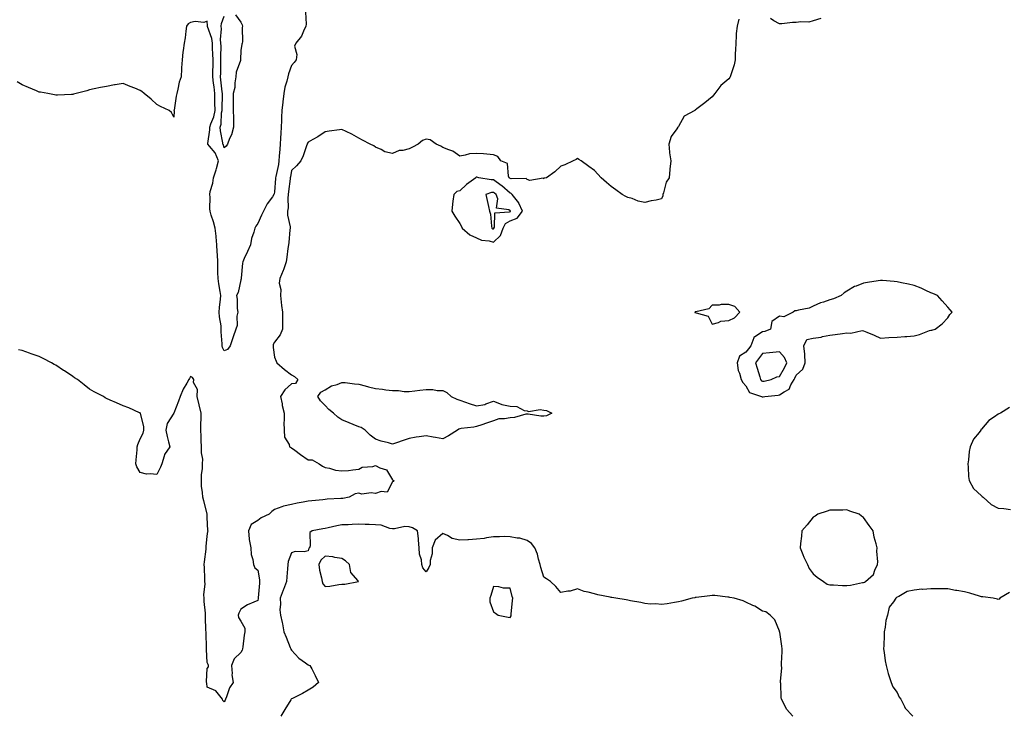
# Model space of a CAD drawing. Units: inches. Extents: x 891923 to 894563, y 7229258 to 7231898.
# Drawn here: x 893097 to 893682, y 7230144 to 7230556 of the extents above; entities that cross this region are included whole.
import ezdxf

# ---------------------------------------------------------------- set-up
doc = ezdxf.new("R2010")
doc.units = ezdxf.units.IN
doc.header["$MEASUREMENT"] = 0
doc.layers.add('Contour_89197229', color=7, linetype='Continuous', true_color=0xb133d2)

msp = doc.modelspace()

# ---------------------------------------------------------------- linework, layer by layer
at = {"layer": 'Contour_89197229'}
for points in [[(893224.87, 7230558.74, 3298), (893228.05, 7230554.44, 3298), (893228.82, 7230552.69, 3298), (893228.98, 7230551.92, 3298), (893228.8, 7230551.17, 3298), (893228.87, 7230542.74, 3298), (893228.73, 7230541.92, 3298), (893228.65, 7230541.31, 3298), (893228.05, 7230537.52, 3298), (893227.75, 7230532.22, 3298), (893227.75, 7230531.92, 3298), (893227.69, 7230531.56, 3298), (893225.26, 7230524.71, 3298), (893224.97, 7230521.92, 3298), (893224.33, 7230518.2, 3298), (893224.39, 7230515.58, 3298), (893223.39, 7230511.92, 3298), (893223.46, 7230507.33, 3298), (893223.37, 7230506.6, 3298), (893223.43, 7230501.92, 3298), (893223.58, 7230497.46, 3298), (893223.53, 7230496.44, 3298), (893223.66, 7230491.92, 3298), (893222.5, 7230487.48, 3298), (893221.26, 7230485.13, 3298), (893219.97, 7230481.92, 3298), (893219.31, 7230480.66, 3298), (893218.05, 7230479.7, 3298), (893217.64, 7230481.51, 3298), (893217.32, 7230481.92, 3298), (893217.29, 7230482.67, 3298), (893215.83, 7230489.69, 3298), (893215.77, 7230491.92, 3298), (893216.28, 7230493.69, 3298), (893216.53, 7230500.4, 3298), (893216.82, 7230501.92, 3298), (893216.81, 7230503.15, 3298), (893217.06, 7230510.93, 3298), (893217.05, 7230511.92, 3298), (893216.92, 7230513.04, 3298), (893216.16, 7230520.04, 3298), (893215.94, 7230521.92, 3298), (893215.98, 7230523.98, 3298), (893216.13, 7230530, 3298), (893216.17, 7230531.92, 3298), (893216.11, 7230533.86, 3298), (893216.18, 7230540.05, 3298), (893216.11, 7230541.92, 3298), (893215.88, 7230544.09, 3298), (893216.46, 7230550.33, 3298), (893216.19, 7230551.92, 3298), (893216.4, 7230553.57, 3298), (893218.05, 7230557.96, 3298)], [(893266.48, 7230560.35, 3299), (893266.79, 7230553.18, 3299), (893266.66, 7230551.92, 3299), (893265.22, 7230549.09, 3299), (893263.99, 7230545.98, 3299), (893260.6, 7230541.92, 3299), (893259.88, 7230540.08, 3299), (893261.21, 7230535.07, 3299), (893260.76, 7230531.92, 3299), (893259.6, 7230530.37, 3299), (893258.05, 7230528.54, 3299), (893256.26, 7230523.71, 3299), (893255.99, 7230521.92, 3299), (893255.35, 7230519.22, 3299), (893254.17, 7230515.8, 3299), (893253.49, 7230511.92, 3299), (893252.89, 7230507.08, 3299), (893252.87, 7230506.73, 3299), (893252.32, 7230501.92, 3299), (893252.11, 7230497.86, 3299), (893252.07, 7230495.94, 3299), (893251.88, 7230491.92, 3299), (893251.69, 7230488.28, 3299), (893251.55, 7230485.42, 3299), (893251.37, 7230481.92, 3299), (893251.13, 7230478.83, 3299), (893250.84, 7230474.71, 3299), (893250.63, 7230471.92, 3299), (893250.25, 7230469.72, 3299), (893248.77, 7230462.64, 3299), (893248.64, 7230461.92, 3299), (893248.58, 7230461.38, 3299), (893248.05, 7230453.5, 3299), (893247.7, 7230452.27, 3299), (893247.6, 7230451.92, 3299), (893246.7, 7230450.57, 3299), (893243.66, 7230446.31, 3299), (893241.51, 7230441.92, 3299), (893240.28, 7230439.69, 3299), (893238.05, 7230434.62, 3299), (893236.93, 7230433.04, 3299), (893236.19, 7230431.92, 3299), (893235.64, 7230429.51, 3299), (893234.24, 7230425.73, 3299), (893233.62, 7230421.92, 3299), (893231.86, 7230418.11, 3299), (893229.92, 7230413.8, 3299), (893229.08, 7230411.92, 3299), (893228.9, 7230411.07, 3299), (893228.23, 7230402.1, 3299), (893228.2, 7230401.92, 3299), (893228.21, 7230401.76, 3299), (893228.05, 7230401.22, 3299), (893226.28, 7230393.69, 3299), (893225.43, 7230391.92, 3299), (893225.87, 7230389.74, 3299), (893225.8, 7230384.17, 3299), (893226.11, 7230381.92, 3299), (893225.63, 7230379.51, 3299), (893225.82, 7230374.15, 3299), (893225.03, 7230371.92, 3299), (893223.36, 7230367.23, 3299), (893223.18, 7230366.79, 3299), (893221.69, 7230361.92, 3299), (893220.11, 7230359.87, 3299), (893218.05, 7230358.98, 3299)], [(893572.61, 7230556.48, 3300), (893568.05, 7230555.08, 3300), (893565.53, 7230554.44, 3300), (893560.68, 7230554.55, 3300), (893558.05, 7230554.12, 3300), (893555.81, 7230554.17, 3300), (893549.43, 7230553.3, 3300), (893548.05, 7230553.34, 3300), (893544.74, 7230555.22, 3300), (893542.66, 7230556.53, 3300)], [(893218.05, 7230358.98, 3299), (893217.1, 7230360.97, 3299), (893216.88, 7230361.92, 3299), (893216.88, 7230363.09, 3299), (893216.37, 7230370.24, 3299), (893216.37, 7230371.92, 3299), (893216.18, 7230373.79, 3299), (893215.27, 7230379.14, 3299), (893215.03, 7230381.92, 3299), (893215.26, 7230384.7, 3299), (893215.82, 7230389.69, 3299), (893216.02, 7230391.92, 3299), (893215.66, 7230394.31, 3299), (893214.86, 7230398.73, 3299), (893214.42, 7230401.92, 3299), (893214.35, 7230405.62, 3299), (893214.34, 7230408.21, 3299), (893214.27, 7230411.92, 3299), (893214.01, 7230415.96, 3299), (893213.94, 7230417.81, 3299), (893213.66, 7230421.92, 3299), (893213.24, 7230426.73, 3299), (893213.25, 7230427.13, 3299), (893212.69, 7230431.92, 3299), (893211.76, 7230435.63, 3299), (893210.41, 7230439.57, 3299), (893209.72, 7230441.92, 3299), (893209.49, 7230443.37, 3299), (893209.71, 7230450.26, 3299), (893209.52, 7230451.92, 3299), (893209.78, 7230453.65, 3299), (893211.32, 7230458.65, 3299), (893211.66, 7230461.92, 3299), (893213.32, 7230466.65, 3299), (893213.45, 7230467.32, 3299), (893214.72, 7230471.92, 3299), (893212.77, 7230476.65, 3299), (893209.29, 7230480.68, 3299), (893208.3, 7230481.92, 3299), (893208.29, 7230482.16, 3299), (893209.56, 7230490.41, 3299), (893209.52, 7230491.92, 3299), (893210.12, 7230493.99, 3299), (893211.88, 7230498.09, 3299), (893212.62, 7230501.92, 3299), (893212.59, 7230506.46, 3299), (893212.55, 7230507.43, 3299), (893212.51, 7230511.92, 3299), (893212.05, 7230515.92, 3299), (893211.78, 7230518.19, 3299), (893211.35, 7230521.92, 3299), (893211.41, 7230525.28, 3299), (893211.47, 7230528.5, 3299), (893211.53, 7230531.92, 3299), (893211.42, 7230535.3, 3299), (893211.15, 7230538.82, 3299), (893211.04, 7230541.92, 3299), (893210.75, 7230544.62, 3299), (893208.25, 7230551.72, 3299), (893208.21, 7230551.92, 3299), (893208.24, 7230552.11, 3299), (893208.05, 7230554.96, 3299), (893205.89, 7230554.08, 3299), (893200.88, 7230554.75, 3299), (893198.05, 7230554.24, 3299), (893196.68, 7230553.29, 3299), (893195.69, 7230551.92, 3299), (893195.2, 7230549.07, 3299), (893194.89, 7230545.08, 3299), (893194.19, 7230541.92, 3299), (893193.67, 7230537.54, 3299), (893193.41, 7230536.56, 3299), (893193.01, 7230531.92, 3299), (893192.76, 7230527.2, 3299), (893192.77, 7230526.65, 3299), (893192.54, 7230521.92, 3299), (893191.32, 7230518.65, 3299), (893190.6, 7230514.48, 3299), (893189.89, 7230511.92, 3299), (893189.57, 7230510.41, 3299), (893188.26, 7230502.13, 3299), (893188.22, 7230501.92, 3299), (893188.27, 7230501.71, 3299), (893188.05, 7230497.79, 3299), (893186.71, 7230500.58, 3299), (893185.41, 7230501.92, 3299), (893180.3, 7230504.17, 3299), (893178.05, 7230505.34, 3299), (893174.74, 7230508.61, 3299), (893170.55, 7230511.92, 3299), (893169.2, 7230513.07, 3299), (893168.05, 7230513.8, 3299), (893164.9, 7230515.06, 3299), (893162.24, 7230516.11, 3299), (893158.05, 7230517.84, 3299), (893153.25, 7230517.13, 3299), (893152.88, 7230517.09, 3299), (893148.05, 7230516.18, 3299), (893144.51, 7230515.46, 3299), (893140.81, 7230514.67, 3299), (893138.05, 7230514.07, 3299), (893136.37, 7230513.6, 3299), (893130.05, 7230511.92, 3299), (893128.5, 7230511.46, 3299), (893128.05, 7230511.32, 3299), (893127.42, 7230511.3, 3299), (893118.99, 7230510.98, 3299), (893118.05, 7230510.94, 3299), (893117.26, 7230511.13, 3299), (893113.24, 7230511.92, 3299), (893108.83, 7230512.7, 3299), (893108.05, 7230512.83, 3299), (893106.46, 7230513.51, 3299), (893101.7, 7230515.57, 3299), (893098.05, 7230517.08, 3299), (893094.99, 7230518.85, 3299)], [(893523.89, 7230556.08, 3300), (893522.84, 7230551.92, 3300), (893522.4, 7230547.57, 3300), (893522.42, 7230546.29, 3300), (893522.05, 7230541.92, 3300), (893522.03, 7230537.94, 3300), (893521.82, 7230535.69, 3300), (893521.81, 7230531.92, 3300), (893521.07, 7230528.9, 3300), (893519.13, 7230522.99, 3300), (893518.82, 7230521.92, 3300), (893518.6, 7230521.37, 3300), (893518.05, 7230520.6, 3300), (893513.25, 7230516.72, 3300), (893509.61, 7230511.92, 3300), (893508.92, 7230511.05, 3300), (893508.05, 7230510, 3300), (893503.64, 7230506.32, 3300), (893498.92, 7230502.8, 3300), (893498.05, 7230502.13, 3300), (893497.93, 7230502.05, 3300), (893497.84, 7230501.92, 3300), (893491.52, 7230498.45, 3300), (893488.05, 7230492.25, 3300), (893487.83, 7230492.14, 3300), (893487.68, 7230491.92, 3300), (893487.09, 7230490.95, 3300), (893483.62, 7230486.35, 3300), (893482.35, 7230481.92, 3300), (893482.8, 7230477.16, 3300), (893482.73, 7230476.61, 3300), (893483.46, 7230471.92, 3300), (893482.99, 7230466.98, 3300), (893482.98, 7230466.84, 3300), (893482.5, 7230461.92, 3300), (893480.74, 7230459.23, 3300), (893479.12, 7230452.99, 3300), (893478.69, 7230451.92, 3300), (893478.76, 7230451.21, 3300), (893478.05, 7230449.29, 3300), (893474.72, 7230448.59, 3300), (893471.9, 7230448.07, 3300), (893468.05, 7230447.21, 3300), (893464.18, 7230448.05, 3300), (893460.45, 7230449.53, 3300), (893458.05, 7230450.22, 3300), (893456.82, 7230450.69, 3300), (893454.62, 7230451.92, 3300), (893450.73, 7230454.6, 3300), (893448.05, 7230456.74, 3300), (893445.22, 7230459.09, 3300), (893442.15, 7230461.92, 3300), (893440.13, 7230464, 3300), (893438.05, 7230466.2, 3300), (893434.73, 7230468.6, 3300), (893430.17, 7230471.92, 3300), (893428.91, 7230472.78, 3300), (893428.05, 7230473.25, 3300), (893427.27, 7230472.69, 3300), (893425.44, 7230471.92, 3300), (893420.48, 7230469.49, 3300), (893418.05, 7230468.8, 3300), (893414.55, 7230465.42, 3300), (893409.69, 7230461.92, 3300), (893408.29, 7230461.68, 3300), (893408.05, 7230461.24, 3300), (893407.73, 7230461.6, 3300), (893399.68, 7230460.29, 3300), (893398.05, 7230460.75, 3300), (893397.52, 7230461.39, 3300), (893388.69, 7230461.29, 3300), (893388.05, 7230461.5, 3300), (893387.83, 7230461.7, 3300), (893387.51, 7230461.92, 3300), (893387.06, 7230462.91, 3300), (893386.39, 7230470.26, 3300), (893382.52, 7230471.92, 3300), (893380.6, 7230474.47, 3300), (893378.05, 7230475.52, 3300), (893374.11, 7230475.87, 3300), (893372.14, 7230476.01, 3300), (893368.05, 7230476.37, 3300), (893363.92, 7230476.05, 3300), (893361.34, 7230475.21, 3300), (893358.05, 7230474.8, 3300), (893353.88, 7230477.75, 3300), (893351.57, 7230478.39, 3300), (893348.05, 7230479.89, 3300), (893346.82, 7230480.69, 3300), (893344.1, 7230481.92, 3300), (893340.49, 7230484.36, 3300), (893338.05, 7230484.75, 3300), (893335.96, 7230484.02, 3300), (893333.37, 7230481.92, 3300), (893329.89, 7230480.07, 3300), (893328.05, 7230479.04, 3300), (893324.22, 7230478.09, 3300), (893321.98, 7230477.98, 3300), (893318.05, 7230476.29, 3300), (893313.49, 7230477.36, 3300), (893311.28, 7230478.69, 3300), (893308.05, 7230480.08, 3300), (893306.99, 7230480.86, 3300), (893304.82, 7230481.92, 3300), (893300.32, 7230484.2, 3300), (893298.05, 7230485.46, 3300), (893293.98, 7230487.85, 3300), (893290.6, 7230489.37, 3300), (893288.05, 7230490.63, 3300), (893286.51, 7230490.38, 3300), (893280.39, 7230489.58, 3300), (893278.05, 7230489.17, 3300), (893273.72, 7230486.26, 3300), (893270.8, 7230484.67, 3300), (893268.05, 7230483.08, 3300), (893267.6, 7230482.37, 3300), (893267.41, 7230481.92, 3300), (893267.02, 7230480.88, 3300), (893265.03, 7230474.95, 3300), (893263.67, 7230471.92, 3300), (893260.99, 7230468.98, 3300), (893258.05, 7230466.28, 3300), (893257.47, 7230462.5, 3300), (893257.37, 7230461.92, 3300), (893257.29, 7230461.16, 3300), (893256.32, 7230453.65, 3300), (893256.15, 7230451.92, 3300), (893255.96, 7230449.83, 3300), (893256.02, 7230443.94, 3300), (893255.79, 7230441.92, 3300), (893255.7, 7230439.58, 3300), (893257.25, 7230432.72, 3300), (893257.2, 7230431.92, 3300), (893257.06, 7230430.92, 3300), (893256.5, 7230423.46, 3300), (893256.25, 7230421.92, 3300), (893255.88, 7230419.75, 3300), (893255.39, 7230414.58, 3300), (893254.84, 7230411.92, 3300), (893253.27, 7230407.14, 3300), (893253.19, 7230406.78, 3300), (893251.08, 7230401.92, 3300), (893250.78, 7230399.2, 3300), (893251.67, 7230395.53, 3300), (893251.45, 7230391.92, 3300), (893251.96, 7230388, 3300), (893252.04, 7230385.91, 3300), (893252.69, 7230381.92, 3300), (893252.7, 7230377.27, 3300), (893252.67, 7230376.55, 3300), (893252.68, 7230371.92, 3300), (893251.42, 7230368.55, 3300), (893248.05, 7230364.19, 3300), (893247.27, 7230362.7, 3300), (893247.1, 7230361.92, 3300), (893247.1, 7230360.96, 3300), (893248.05, 7230355.29, 3300), (893248.98, 7230352.85, 3300), (893249.36, 7230351.92, 3300), (893253.98, 7230347.86, 3300), (893258.05, 7230344.74, 3300), (893259.8, 7230343.67, 3300), (893261.91, 7230341.92, 3300), (893260.37, 7230339.61, 3300), (893258.05, 7230339.39, 3300), (893254.11, 7230335.87, 3300), (893251.59, 7230331.92, 3300), (893252.46, 7230327.51, 3300), (893252.6, 7230326.47, 3300), (893253.64, 7230321.92, 3300), (893253.8, 7230317.67, 3300), (893253.54, 7230316.43, 3300), (893253.64, 7230311.92, 3300), (893253.82, 7230307.69, 3300), (893256.72, 7230303.26, 3300), (893256.93, 7230301.92, 3300), (893257.65, 7230301.53, 3300), (893258.05, 7230301.41, 3300), (893260.02, 7230299.95, 3300), (893263.47, 7230297.34, 3300), (893268.05, 7230294.24, 3300), (893270.39, 7230294.25, 3300), (893274.43, 7230291.92, 3300), (893276.48, 7230290.36, 3300), (893278.05, 7230289.7, 3300), (893280.72, 7230289.25, 3300), (893284.23, 7230288.1, 3300), (893288.05, 7230287.66, 3300), (893292.03, 7230287.94, 3300), (893294.49, 7230288.36, 3300), (893298.05, 7230288.65, 3300), (893300.17, 7230289.8, 3300), (893306.42, 7230290.29, 3300), (893308.05, 7230290.76, 3300), (893310.5, 7230289.47, 3300), (893314.48, 7230288.35, 3300), (893318.05, 7230282.36, 3300), (893318.34, 7230282.21, 3300), (893318.85, 7230281.92, 3300), (893318.59, 7230281.37, 3300), (893318.05, 7230281.22, 3300), (893315.02, 7230274.96, 3300), (893311.46, 7230275.34, 3300), (893308.05, 7230274.14, 3300), (893305.37, 7230274.6, 3300), (893299.85, 7230273.72, 3300), (893298.05, 7230274.46, 3300), (893295.99, 7230273.97, 3300), (893292.35, 7230271.92, 3300), (893288.64, 7230271.32, 3300), (893288.05, 7230271.3, 3300), (893287.39, 7230271.26, 3300), (893279.2, 7230270.77, 3300), (893278.05, 7230270.68, 3300), (893276.65, 7230270.52, 3300), (893270.17, 7230269.8, 3300), (893268.05, 7230269.56, 3300), (893265.09, 7230268.96, 3300), (893261.45, 7230268.52, 3300), (893258.05, 7230267.68, 3300), (893253.27, 7230266.7, 3300), (893252.33, 7230266.2, 3300), (893248.05, 7230264.67, 3300), (893246.47, 7230263.5, 3300), (893244.71, 7230261.92, 3300), (893240.14, 7230259.83, 3300), (893238.05, 7230258.16, 3300), (893234.19, 7230255.78, 3300), (893232.53, 7230251.92, 3300), (893232.98, 7230246.99, 3300), (893232.95, 7230246.82, 3300), (893233.81, 7230241.92, 3300), (893234.16, 7230238.03, 3300), (893235.02, 7230234.96, 3300), (893235.41, 7230231.92, 3300), (893236.2, 7230230.06, 3300), (893238.05, 7230228.65, 3300), (893239.08, 7230222.96, 3300), (893239.15, 7230221.92, 3300), (893239.05, 7230220.92, 3300), (893238.3, 7230212.17, 3300), (893238.27, 7230211.92, 3300), (893238.25, 7230211.71, 3300), (893238.05, 7230210.69, 3300), (893235.69, 7230209.56, 3300), (893231.87, 7230208.1, 3300), (893228.05, 7230205.35, 3300), (893226.81, 7230203.15, 3300), (893226.46, 7230201.92, 3300), (893226.61, 7230200.47, 3300), (893228.05, 7230198.38, 3300), (893230.26, 7230194.13, 3300), (893230.31, 7230191.92, 3300), (893230.02, 7230189.96, 3300), (893229.21, 7230183.08, 3300), (893229.05, 7230181.92, 3300), (893228.83, 7230181.14, 3300), (893228.05, 7230179.73, 3300), (893223.96, 7230176.01, 3300), (893222.39, 7230171.92, 3300), (893222.79, 7230167.18, 3300), (893222.56, 7230166.43, 3300), (893223.5, 7230161.92, 3300), (893221.23, 7230158.75, 3300), (893219.44, 7230153.31, 3300), (893218.81, 7230151.92, 3300), (893218.56, 7230151.41, 3300), (893218.05, 7230150.27, 3300)], [(893218.05, 7230150.27, 3300), (893217.32, 7230151.19, 3300), (893217.03, 7230151.92, 3300), (893213.04, 7230156.91, 3300), (893208.05, 7230159.17, 3300), (893207.66, 7230161.53, 3300), (893207.64, 7230161.92, 3300), (893207.61, 7230162.36, 3300), (893208.05, 7230170.24, 3300), (893208.77, 7230171.2, 3300), (893208.76, 7230171.92, 3300), (893208.62, 7230172.49, 3300), (893208.05, 7230173.74, 3300), (893207.59, 7230181.46, 3300), (893207.57, 7230181.92, 3300), (893207.53, 7230182.44, 3300), (893207.36, 7230191.23, 3300), (893207.31, 7230191.92, 3300), (893207.24, 7230192.73, 3300), (893207.05, 7230200.91, 3300), (893206.94, 7230201.92, 3300), (893206.91, 7230203.06, 3300), (893206.17, 7230210.05, 3300), (893206.14, 7230211.92, 3300), (893206.07, 7230213.89, 3300), (893206.7, 7230220.57, 3300), (893206.65, 7230221.92, 3300), (893206.55, 7230223.42, 3300), (893206.34, 7230230.21, 3300), (893206.21, 7230231.92, 3300), (893206.3, 7230233.67, 3300), (893207.29, 7230241.16, 3300), (893207.33, 7230241.92, 3300), (893207.34, 7230242.63, 3300), (893208.05, 7230248.78, 3300), (893208.44, 7230251.53, 3300), (893208.46, 7230251.92, 3300), (893208.41, 7230252.28, 3300), (893208.05, 7230259.86, 3300), (893207.94, 7230261.81, 3300), (893207.92, 7230261.92, 3300), (893207.86, 7230262.11, 3300), (893206.06, 7230269.93, 3300), (893205.33, 7230271.92, 3300), (893205.26, 7230274.71, 3300), (893204.68, 7230278.55, 3300), (893204.62, 7230281.92, 3300), (893204.62, 7230285.35, 3300), (893205.28, 7230289.15, 3300), (893205.28, 7230291.92, 3300), (893205.3, 7230294.67, 3300), (893204.58, 7230298.45, 3300), (893204.6, 7230301.92, 3300), (893204.37, 7230305.6, 3300), (893204.46, 7230308.33, 3300), (893204.18, 7230311.92, 3300), (893204.1, 7230315.87, 3300), (893204.46, 7230318.33, 3300), (893204.35, 7230321.92, 3300), (893203.15, 7230326.81, 3300), (893203.11, 7230326.98, 3300), (893202.02, 7230331.92, 3300), (893202.14, 7230336.01, 3300), (893199.75, 7230340.22, 3300), (893200.01, 7230341.92, 3300), (893199.32, 7230343.19, 3300), (893198.05, 7230343.76, 3300), (893197.46, 7230342.52, 3300), (893197.1, 7230341.92, 3300), (893195.83, 7230339.69, 3300), (893193.68, 7230336.3, 3300), (893191.82, 7230331.92, 3300), (893190.89, 7230329.08, 3300), (893188.05, 7230321.92, 3300), (893184.22, 7230315.75, 3300), (893183.43, 7230311.92, 3300), (893184.19, 7230308.05, 3300), (893185.07, 7230304.91, 3300), (893185.72, 7230301.92, 3300), (893182.53, 7230297.44, 3300), (893182.41, 7230296.29, 3300), (893180.96, 7230291.92, 3300), (893180.15, 7230289.81, 3300), (893178.05, 7230285.39, 3300), (893174, 7230285.96, 3300), (893171.82, 7230285.7, 3300), (893168.05, 7230286.72, 3300), (893166.25, 7230290.11, 3300), (893165.6, 7230291.92, 3300), (893165.8, 7230294.17, 3300), (893166.27, 7230300.14, 3300), (893166.43, 7230301.92, 3300), (893166.74, 7230303.23, 3300), (893168.05, 7230306.66, 3300), (893169.83, 7230310.13, 3300), (893170.38, 7230311.92, 3300), (893170.22, 7230314.1, 3300), (893168.29, 7230321.68, 3300), (893168.27, 7230321.92, 3300), (893168.15, 7230322.02, 3300), (893168.05, 7230322.05, 3300), (893167.83, 7230322.13, 3300), (893161.34, 7230325.21, 3300), (893158.05, 7230326.26, 3300), (893154.14, 7230328.01, 3300), (893150.38, 7230329.6, 3300), (893148.05, 7230330.61, 3300), (893147.27, 7230331.15, 3300), (893146.27, 7230331.92, 3300), (893140.83, 7230334.69, 3300), (893138.05, 7230336.22, 3300), (893134.82, 7230338.69, 3300), (893130.89, 7230341.92, 3300), (893129.16, 7230343.02, 3300), (893128.05, 7230343.71, 3300), (893123.15, 7230347.02, 3300), (893122.58, 7230347.39, 3300), (893118.05, 7230350.38, 3300), (893117.08, 7230350.95, 3300), (893115.47, 7230351.92, 3300), (893110.56, 7230354.43, 3300), (893108.05, 7230355.62, 3300), (893103.39, 7230357.26, 3300), (893102.32, 7230357.65, 3300), (893098.05, 7230359.18, 3300), (893095.76, 7230359.63, 3300)], [(893684.73, 7230325.24, 3301), (893679.37, 7230321.92, 3301), (893678.44, 7230321.54, 3301), (893678.05, 7230321.31, 3301), (893675.93, 7230319.8, 3301), (893672.44, 7230317.54, 3301), (893668.05, 7230312.35, 3301), (893667.83, 7230312.14, 3301), (893667.69, 7230311.92, 3301), (893666.68, 7230310.54, 3301), (893663.45, 7230306.52, 3301), (893661.4, 7230301.92, 3301), (893660.86, 7230299.11, 3301), (893660.41, 7230294.27, 3301), (893660.03, 7230291.92, 3301), (893660.21, 7230289.75, 3301), (893660.48, 7230284.35, 3301), (893660.72, 7230281.92, 3301), (893663.39, 7230277.26, 3301), (893668.05, 7230272.78, 3301), (893668.45, 7230272.32, 3301), (893669.07, 7230271.92, 3301), (893673.84, 7230267.71, 3301), (893678.05, 7230265.48, 3301), (893681.47, 7230265.34, 3301), (893685.31, 7230264.66, 3301)], [(893555.95, 7230141.92, 3301), (893552.22, 7230146.09, 3301), (893550.91, 7230149.06, 3301), (893549.3, 7230151.92, 3301), (893549, 7230152.88, 3301), (893548.8, 7230161.17, 3301), (893548.65, 7230161.92, 3301), (893548.61, 7230162.48, 3301), (893549.41, 7230170.55, 3301), (893549.34, 7230171.92, 3301), (893549.34, 7230173.21, 3301), (893549.63, 7230180.34, 3301), (893549.63, 7230181.92, 3301), (893549.55, 7230183.42, 3301), (893548.22, 7230191.74, 3301), (893548.21, 7230191.92, 3301), (893548.18, 7230192.06, 3301), (893548.05, 7230192.3, 3301), (893545.27, 7230199.15, 3301), (893542.62, 7230201.92, 3301), (893539.92, 7230203.8, 3301), (893538.05, 7230204.22, 3301), (893533.45, 7230207.31, 3301), (893532.3, 7230207.67, 3301), (893528.05, 7230209.53, 3301), (893526.5, 7230210.38, 3301), (893521.25, 7230211.92, 3301), (893518.6, 7230212.47, 3301), (893518.05, 7230212.5, 3301), (893517.45, 7230212.52, 3301), (893509.62, 7230213.49, 3301), (893508.05, 7230213.55, 3301), (893506.63, 7230213.35, 3301), (893498.49, 7230212.36, 3301), (893498.05, 7230212.3, 3301), (893497.74, 7230212.22, 3301), (893496.27, 7230211.92, 3301), (893489.76, 7230210.2, 3301), (893488.05, 7230209.85, 3301), (893485.63, 7230209.5, 3301), (893481.36, 7230208.61, 3301), (893478.05, 7230208.18, 3301), (893474.69, 7230208.56, 3301), (893471.47, 7230208.5, 3301), (893468.05, 7230208.8, 3301), (893465.6, 7230209.47, 3301), (893459.57, 7230210.4, 3301), (893458.05, 7230210.74, 3301), (893457.04, 7230210.91, 3301), (893450.73, 7230211.92, 3301), (893448.41, 7230212.28, 3301), (893448.05, 7230212.34, 3301), (893447.46, 7230212.51, 3301), (893440.11, 7230213.98, 3301), (893438.05, 7230214.65, 3301), (893434.36, 7230215.61, 3301), (893432.02, 7230215.89, 3301), (893428.05, 7230217.45, 3301), (893423.76, 7230216.22, 3301), (893422.23, 7230216.1, 3301), (893418.05, 7230215.27, 3301), (893415.12, 7230218.99, 3301), (893411.97, 7230221.92, 3301), (893409.67, 7230223.53, 3301), (893408.05, 7230224.46, 3301), (893406.29, 7230230.16, 3301), (893405.78, 7230231.92, 3301), (893404.83, 7230235.14, 3301), (893404.3, 7230238.17, 3301), (893402.72, 7230241.92, 3301), (893400.64, 7230244.51, 3301), (893398.05, 7230246.35, 3301), (893393.83, 7230247.7, 3301), (893392.27, 7230247.7, 3301), (893388.05, 7230248.52, 3301), (893384.82, 7230248.69, 3301), (893381.61, 7230248.37, 3301), (893378.05, 7230248.5, 3301), (893374.01, 7230247.89, 3301), (893372.49, 7230247.49, 3301), (893368.05, 7230246.96, 3301), (893363.21, 7230246.75, 3301), (893362.84, 7230246.71, 3301), (893358.05, 7230246.46, 3301), (893353.54, 7230247.42, 3301), (893350.74, 7230249.23, 3301), (893348.05, 7230250.44, 3301), (893343.47, 7230246.5, 3301), (893341.74, 7230241.92, 3301), (893341.65, 7230238.32, 3301), (893340.54, 7230234.41, 3301), (893340.43, 7230231.92, 3301), (893339.68, 7230230.29, 3301), (893338.05, 7230227.71, 3301), (893336.08, 7230229.95, 3301), (893335.54, 7230231.92, 3301), (893335.28, 7230234.69, 3301), (893334.23, 7230238.1, 3301), (893334.01, 7230241.92, 3301), (893333.56, 7230246.41, 3301), (893333.54, 7230247.42, 3301), (893333, 7230251.92, 3301), (893329.97, 7230253.84, 3301), (893328.05, 7230254.46, 3301), (893325.47, 7230254.51, 3301), (893319.23, 7230253.1, 3301), (893318.05, 7230253.14, 3301), (893316.56, 7230253.41, 3301), (893311.41, 7230255.28, 3301), (893308.05, 7230255.66, 3301), (893304.16, 7230255.81, 3301), (893301.88, 7230255.75, 3301), (893298.05, 7230255.91, 3301), (893294.12, 7230255.86, 3301), (893291.71, 7230255.58, 3301), (893288.05, 7230255.51, 3301), (893284.96, 7230255.01, 3301), (893279.91, 7230253.78, 3301), (893278.05, 7230253.43, 3301), (893276.76, 7230253.22, 3301), (893270.45, 7230251.92, 3301), (893268.92, 7230251.05, 3301), (893269.15, 7230243.01, 3301), (893268.73, 7230241.92, 3301), (893268.35, 7230241.62, 3301), (893268.05, 7230240.08, 3301), (893265.69, 7230239.57, 3301), (893260.16, 7230239.81, 3301), (893258.05, 7230238.86, 3301), (893256.16, 7230233.81, 3301), (893255.8, 7230231.92, 3301), (893255.6, 7230229.47, 3301), (893255.25, 7230224.72, 3301), (893255.02, 7230221.92, 3301), (893253.25, 7230217.12, 3301), (893253.14, 7230216.83, 3301), (893251.27, 7230211.92, 3301), (893251.54, 7230208.42, 3301), (893251.17, 7230205.05, 3301), (893251.56, 7230201.92, 3301), (893252.49, 7230197.48, 3301), (893252.78, 7230196.66, 3301), (893253.47, 7230191.92, 3301), (893254.85, 7230188.72, 3301), (893257.3, 7230182.67, 3301), (893257.61, 7230181.92, 3301), (893257.74, 7230181.62, 3301), (893258.05, 7230181.11, 3301), (893262.45, 7230176.31, 3301), (893266.48, 7230173.49, 3301), (893268.05, 7230172.31, 3301), (893268.31, 7230172.18, 3301), (893269.03, 7230171.92, 3301), (893270.07, 7230169.9, 3301), (893272.09, 7230165.96, 3301), (893274.17, 7230161.92, 3301), (893270.86, 7230159.11, 3301), (893268.05, 7230157.31, 3301), (893264.61, 7230155.36, 3301), (893258.57, 7230152.44, 3301), (893258.05, 7230152.17, 3301), (893257.95, 7230152.02, 3301), (893257.9, 7230151.92, 3301), (893257.67, 7230151.54, 3301), (893254.14, 7230145.83, 3301), (893251.78, 7230141.92, 3301)], [(893684.7, 7230215.27, 3301), (893679.08, 7230211.92, 3301), (893678.57, 7230211.4, 3301), (893678.05, 7230211.21, 3301), (893677.56, 7230211.43, 3301), (893675.01, 7230211.92, 3301), (893668.94, 7230212.81, 3301), (893668.05, 7230212.81, 3301), (893666.86, 7230213.11, 3301), (893661.13, 7230215.01, 3301), (893658.05, 7230215.65, 3301), (893653.49, 7230216.47, 3301), (893652.73, 7230216.6, 3301), (893648.05, 7230217.54, 3301), (893643.63, 7230217.5, 3301), (893642.38, 7230217.59, 3301), (893638.05, 7230217.57, 3301), (893633.36, 7230217.22, 3301), (893632.66, 7230217.3, 3301), (893628.05, 7230216.74, 3301), (893623.93, 7230216.04, 3301), (893619.05, 7230212.92, 3301), (893618.05, 7230212.5, 3301), (893617.55, 7230212.42, 3301), (893617.32, 7230211.92, 3301), (893615.91, 7230209.78, 3301), (893613.35, 7230206.62, 3301), (893612.2, 7230201.92, 3301), (893611.19, 7230198.78, 3301), (893610.95, 7230194.82, 3301), (893610.37, 7230191.92, 3301), (893610.22, 7230189.75, 3301), (893610.08, 7230183.94, 3301), (893609.94, 7230181.92, 3301), (893610.34, 7230179.63, 3301), (893610.94, 7230174.81, 3301), (893611.43, 7230171.92, 3301), (893612.69, 7230167.28, 3301), (893612.81, 7230166.68, 3301), (893614.44, 7230161.92, 3301), (893615.4, 7230159.27, 3301), (893618.05, 7230155.89, 3301), (893619.24, 7230153.11, 3301), (893620.11, 7230151.92, 3301), (893622.32, 7230147.65, 3301), (893622.71, 7230146.58, 3301), (893627.37, 7230141.92, 3301)]]:
    msp.add_polyline3d(points, dxfattribs=at)
for points in [[(893378.05, 7230423.67, 3301), (893382.38, 7230427.58, 3301), (893383.8, 7230431.92, 3301), (893385.22, 7230434.74, 3301), (893388.05, 7230436.23, 3301), (893392.19, 7230437.78, 3301), (893395.35, 7230441.92, 3301), (893393.15, 7230446.82, 3301), (893393.1, 7230446.97, 3301), (893389.19, 7230451.92, 3301), (893388.65, 7230452.52, 3301), (893388.05, 7230452.73, 3301), (893383.11, 7230456.98, 3301), (893382.69, 7230457.28, 3301), (893378.05, 7230460.69, 3301), (893376.73, 7230460.59, 3301), (893369.48, 7230461.92, 3301), (893368.31, 7230462.18, 3301), (893368.05, 7230462.21, 3301), (893367.83, 7230462.14, 3301), (893367.54, 7230461.92, 3301), (893362.13, 7230457.84, 3301), (893358.05, 7230454.18, 3301), (893356.35, 7230453.63, 3301), (893354.49, 7230451.92, 3301), (893354.02, 7230447.9, 3301), (893353.77, 7230446.2, 3301), (893353.31, 7230441.92, 3301), (893355.1, 7230438.97, 3301), (893358.05, 7230434.66, 3301), (893359.05, 7230432.92, 3301), (893359.55, 7230431.92, 3301), (893364.02, 7230427.89, 3301), (893368.05, 7230426.08, 3301), (893370.91, 7230424.78, 3301), (893375.64, 7230424.33, 3301)], [(893378.05, 7230431.51, 3302), (893378.26, 7230431.71, 3302), (893378.33, 7230431.92, 3302), (893378.62, 7230432.5, 3302), (893378.96, 7230441.01, 3302), (893387.7, 7230441.57, 3302), (893388.05, 7230441.75, 3302), (893388.17, 7230441.8, 3302), (893388.26, 7230441.92, 3302), (893388.2, 7230442.07, 3302), (893388.05, 7230442.24, 3302), (893387.24, 7230442.73, 3302), (893379.88, 7230443.76, 3302), (893380.67, 7230449.29, 3302), (893379.63, 7230451.92, 3302), (893378.78, 7230452.65, 3302), (893378.05, 7230453.2, 3302), (893376.86, 7230453.11, 3302), (893373.61, 7230451.92, 3302), (893374.41, 7230448.28, 3302), (893375.13, 7230444.84, 3302), (893375.76, 7230441.92, 3302), (893376.38, 7230440.24, 3302), (893376.91, 7230433.05, 3302), (893377.19, 7230431.92, 3302), (893377.73, 7230431.6, 3302)], [(893538.05, 7230331.58, 3301), (893538.33, 7230331.64, 3301), (893539.39, 7230331.92, 3301), (893547.3, 7230332.67, 3301), (893548.05, 7230332.8, 3301), (893550.81, 7230334.67, 3301), (893553.79, 7230336.18, 3301), (893554.85, 7230338.72, 3301), (893556.83, 7230341.92, 3301), (893557.26, 7230342.71, 3301), (893558.05, 7230344.44, 3301), (893561.91, 7230348.05, 3301), (893563.37, 7230351.92, 3301), (893563.12, 7230356.85, 3301), (893563.2, 7230357.07, 3301), (893562.53, 7230361.92, 3301), (893564.32, 7230365.65, 3301), (893568.05, 7230366.46, 3301), (893572.77, 7230367.19, 3301), (893573.57, 7230367.44, 3301), (893578.05, 7230368.34, 3301), (893581.17, 7230368.8, 3301), (893585.47, 7230369.34, 3301), (893588.05, 7230369.7, 3301), (893590.51, 7230369.46, 3301), (893597.15, 7230371.02, 3301), (893598.05, 7230370.84, 3301), (893599.94, 7230370.03, 3301), (893604.36, 7230368.24, 3301), (893608.05, 7230366.58, 3301), (893612.98, 7230366.85, 3301), (893613.12, 7230366.85, 3301), (893618.05, 7230367.17, 3301), (893622.51, 7230367.46, 3301), (893623.75, 7230367.61, 3301), (893628.05, 7230367.96, 3301), (893631.23, 7230368.75, 3301), (893637.14, 7230371, 3301), (893638.05, 7230371.3, 3301), (893638.61, 7230371.36, 3301), (893640.52, 7230371.92, 3301), (893644.83, 7230375.14, 3301), (893648.05, 7230378.67, 3301), (893649.42, 7230380.54, 3301), (893650.69, 7230381.92, 3301), (893649.57, 7230383.44, 3301), (893648.05, 7230384.9, 3301), (893644.85, 7230388.72, 3301), (893642.05, 7230391.92, 3301), (893639.27, 7230393.14, 3301), (893638.05, 7230393.54, 3301), (893635.15, 7230394.81, 3301), (893632.33, 7230396.21, 3301), (893628.05, 7230397.79, 3301), (893624.74, 7230398.61, 3301), (893620.53, 7230399.44, 3301), (893618.05, 7230400.01, 3301), (893616.31, 7230400.18, 3301), (893609.24, 7230400.73, 3301), (893608.05, 7230400.85, 3301), (893606.73, 7230400.6, 3301), (893600.32, 7230399.65, 3301), (893598.05, 7230399.19, 3301), (893593.62, 7230397.5, 3301), (893592.71, 7230397.26, 3301), (893588.05, 7230394.42, 3301), (893586.48, 7230393.49, 3301), (893584.68, 7230391.92, 3301), (893580.11, 7230389.86, 3301), (893578.05, 7230389.38, 3301), (893574.15, 7230388.02, 3301), (893572.4, 7230387.57, 3301), (893568.05, 7230385.57, 3301), (893565.67, 7230384.29, 3301), (893559.38, 7230383.25, 3301), (893558.05, 7230382.82, 3301), (893557.18, 7230382.79, 3301), (893556.16, 7230381.92, 3301), (893550.71, 7230379.25, 3301), (893548.05, 7230379.56, 3301), (893543.61, 7230376.36, 3301), (893542.68, 7230371.92, 3301), (893539.43, 7230370.54, 3301), (893538.05, 7230370.23, 3301), (893533.46, 7230367.33, 3301), (893532.77, 7230367.2, 3301), (893532.84, 7230366.71, 3301), (893530.99, 7230361.92, 3301), (893529.7, 7230360.28, 3301), (893528.05, 7230358.12, 3301), (893524.23, 7230355.74, 3301), (893522.84, 7230351.92, 3301), (893523.48, 7230347.35, 3301), (893524.3, 7230345.67, 3301), (893525.28, 7230341.92, 3301), (893526.31, 7230340.18, 3301), (893528.05, 7230338.14, 3301), (893530.27, 7230334.14, 3301), (893537.45, 7230331.92, 3301), (893537.81, 7230331.69, 3301)], [(893518.05, 7230377.04, 3301), (893521.42, 7230378.54, 3301), (893524.43, 7230381.92, 3301), (893521.53, 7230385.4, 3301), (893518.05, 7230386.59, 3301), (893513.39, 7230386.58, 3301), (893512.25, 7230386.12, 3301), (893508.05, 7230386.1, 3301), (893506, 7230383.97, 3301), (893498.4, 7230382.27, 3301), (893498.05, 7230382.12, 3301), (893497.91, 7230382.06, 3301), (893497.75, 7230381.92, 3301), (893497.87, 7230381.73, 3301), (893498.05, 7230381.72, 3301), (893498.47, 7230381.5, 3301), (893505.76, 7230379.63, 3301), (893508.05, 7230374.78, 3301), (893511.92, 7230375.79, 3301), (893513.26, 7230376.71, 3301)], [(893538.05, 7230340.88, 3302), (893538.96, 7230341.01, 3302), (893543.14, 7230341.92, 3302), (893546.43, 7230343.54, 3302), (893548.05, 7230343.69, 3302), (893551.07, 7230348.9, 3302), (893552.54, 7230351.92, 3302), (893551.14, 7230355.01, 3302), (893548.05, 7230358.42, 3302), (893544.12, 7230357.98, 3302), (893542.15, 7230357.82, 3302), (893538.05, 7230357.33, 3302), (893535.66, 7230354.31, 3302), (893533.83, 7230351.92, 3302), (893534.84, 7230348.72, 3302), (893536.37, 7230343.6, 3302), (893536.89, 7230341.92, 3302), (893537.38, 7230341.25, 3302)], [(893348.05, 7230306.75, 3300), (893343.58, 7230307.46, 3300), (893342.27, 7230307.7, 3300), (893338.05, 7230308.38, 3300), (893333.92, 7230307.79, 3300), (893332.22, 7230307.75, 3300), (893328.05, 7230306.92, 3300), (893324.34, 7230305.62, 3300), (893320.52, 7230304.38, 3300), (893318.05, 7230303.55, 3300), (893315.68, 7230304.28, 3300), (893311.42, 7230305.3, 3300), (893308.05, 7230306.58, 3300), (893304.91, 7230308.78, 3300), (893301.77, 7230311.92, 3300), (893299.5, 7230313.37, 3300), (893298.05, 7230313.8, 3300), (893294.78, 7230315.19, 3300), (893292.35, 7230316.22, 3300), (893288.05, 7230318.01, 3300), (893285.69, 7230319.56, 3300), (893283.13, 7230321.92, 3300), (893280.3, 7230324.17, 3300), (893278.05, 7230326.55, 3300), (893275.36, 7230329.23, 3300), (893273.67, 7230331.92, 3300), (893275.47, 7230334.5, 3300), (893278.05, 7230335.79, 3300), (893281.87, 7230338.1, 3300), (893285.17, 7230339.04, 3300), (893288.05, 7230340.2, 3300), (893289.88, 7230340.09, 3300), (893295.46, 7230339.33, 3300), (893298.05, 7230339.19, 3300), (893301.79, 7230338.18, 3300), (893303.75, 7230337.62, 3300), (893308.05, 7230336.52, 3300), (893312.25, 7230336.12, 3300), (893314.16, 7230335.81, 3300), (893318.05, 7230335.4, 3300), (893321.57, 7230335.44, 3300), (893325.13, 7230334.85, 3300), (893328.05, 7230334.89, 3300), (893331.42, 7230335.29, 3300), (893334.35, 7230335.62, 3300), (893338.05, 7230336.05, 3300), (893342.12, 7230335.99, 3300), (893344.57, 7230335.41, 3300), (893348.05, 7230335.32, 3300), (893350.32, 7230334.19, 3300), (893352.89, 7230331.92, 3300), (893356.4, 7230330.27, 3300), (893358.05, 7230329.69, 3300), (893361.44, 7230328.53, 3300), (893363.73, 7230327.6, 3300), (893368.05, 7230326.37, 3300), (893372.92, 7230327.05, 3300), (893373.59, 7230327.47, 3300), (893378.05, 7230328.99, 3300), (893382.73, 7230327.24, 3300), (893383.14, 7230327.01, 3300), (893388.05, 7230326.06, 3300), (893391.96, 7230325.84, 3300), (893396.41, 7230323.56, 3300), (893398.05, 7230323.32, 3300), (893398.98, 7230322.85, 3300), (893405.79, 7230324.19, 3300), (893408.05, 7230323.78, 3300), (893409.58, 7230323.44, 3300), (893412.83, 7230321.92, 3300), (893409.68, 7230320.29, 3300), (893408.05, 7230320.13, 3300), (893406.32, 7230320.19, 3300), (893398.69, 7230321.29, 3300), (893398.05, 7230321.3, 3300), (893397.4, 7230321.27, 3300), (893390.68, 7230319.29, 3300), (893388.05, 7230319.2, 3300), (893384.64, 7230318.51, 3300), (893381.34, 7230318.63, 3300), (893378.05, 7230317.38, 3300), (893373.89, 7230316.08, 3300), (893371.2, 7230315.06, 3300), (893368.05, 7230314, 3300), (893366.38, 7230313.59, 3300), (893358.88, 7230312.74, 3300), (893358.05, 7230312.58, 3300), (893357.58, 7230312.39, 3300), (893356.75, 7230311.92, 3300), (893351.41, 7230308.56, 3300)], [(893598.05, 7230221.38, 3301), (893598.53, 7230221.43, 3301), (893599.2, 7230221.92, 3301), (893603.94, 7230226.03, 3301), (893604.72, 7230228.59, 3301), (893606.36, 7230231.92, 3301), (893606.49, 7230233.48, 3301), (893606.02, 7230239.89, 3301), (893606.15, 7230241.92, 3301), (893605.63, 7230244.34, 3301), (893604.4, 7230248.28, 3301), (893603.79, 7230251.92, 3301), (893601.31, 7230255.18, 3301), (893598.05, 7230259.87, 3301), (893596.86, 7230260.73, 3301), (893595.46, 7230261.92, 3301), (893589.92, 7230263.79, 3301), (893588.05, 7230264.39, 3301), (893585.66, 7230264.31, 3301), (893580.47, 7230264.34, 3301), (893578.05, 7230264.24, 3301), (893576.37, 7230263.6, 3301), (893570.84, 7230261.92, 3301), (893569.25, 7230260.72, 3301), (893568.05, 7230260.04, 3301), (893564.44, 7230255.53, 3301), (893561.35, 7230251.92, 3301), (893561.15, 7230248.81, 3301), (893560.55, 7230244.42, 3301), (893560.44, 7230241.92, 3301), (893561.98, 7230237.99, 3301), (893562.48, 7230236.35, 3301), (893564.76, 7230231.92, 3301), (893565.7, 7230229.58, 3301), (893568.05, 7230226.44, 3301), (893570.55, 7230224.42, 3301), (893574.18, 7230221.92, 3301), (893576.47, 7230220.34, 3301), (893578.05, 7230219.85, 3301), (893580.12, 7230219.85, 3301), (893585.55, 7230219.42, 3301), (893588.05, 7230219.49, 3301), (893590.29, 7230219.68, 3301), (893597.42, 7230221.3, 3301)], [(893288.05, 7230220.21, 3302), (893289.68, 7230220.29, 3302), (893297.94, 7230221.92, 3302), (893297.71, 7230222.26, 3302), (893293.33, 7230227.19, 3302), (893292.63, 7230231.92, 3302), (893290.22, 7230234.09, 3302), (893288.05, 7230235.64, 3302), (893283.84, 7230236.13, 3302), (893282.72, 7230236.6, 3302), (893278.05, 7230236.86, 3302), (893275.42, 7230234.55, 3302), (893274.23, 7230231.92, 3302), (893274.71, 7230228.58, 3302), (893276, 7230223.97, 3302), (893276.37, 7230221.92, 3302), (893276.7, 7230220.57, 3302), (893278.05, 7230219, 3302), (893280.78, 7230219.2, 3302), (893286.18, 7230220.05, 3302)], [(893388.05, 7230200.44, 3302), (893388.56, 7230201.41, 3302), (893388.67, 7230201.92, 3302), (893388.7, 7230202.57, 3302), (893389.44, 7230210.52, 3302), (893389.52, 7230211.92, 3302), (893389.19, 7230213.05, 3302), (893388.05, 7230217.86, 3302), (893384.09, 7230217.96, 3302), (893381.2, 7230218.78, 3302), (893378.05, 7230218.87, 3302), (893376.47, 7230213.5, 3302), (893375.9, 7230211.92, 3302), (893375.96, 7230209.83, 3302), (893378.05, 7230203.77, 3302), (893379.29, 7230203.16, 3302), (893380.94, 7230201.92, 3302), (893386.9, 7230200.77, 3302)]]:
    msp.add_polyline3d(points, close=True, dxfattribs=at)

doc.saveas('drawing.dxf')
